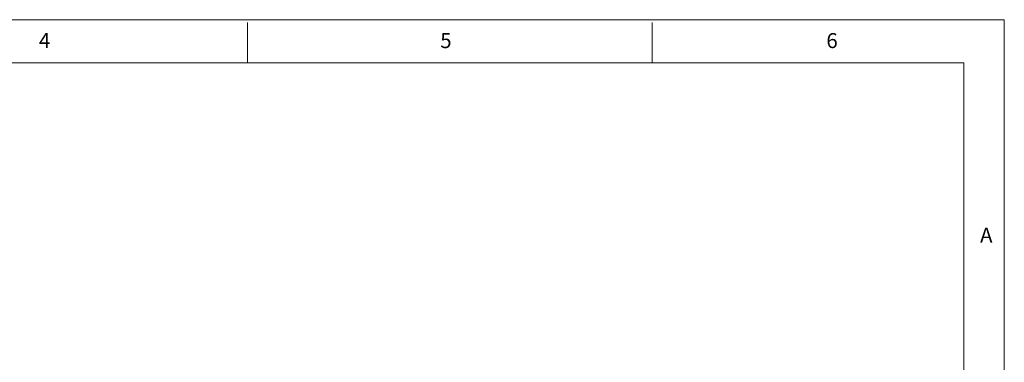
# Model space of a CAD drawing. Units: millimetres. Extents: x 5 to 297, y 6 to 206.
# Drawn here: x 171 to 292, y 164 to 206 of the extents above; entities that cross this region are included whole.
import ezdxf

# ---------------------------------------------------------------- set-up
doc = ezdxf.new("R2010")
doc.units = ezdxf.units.MM
doc.layers.add('DIM', color=5, linetype='Continuous')
doc.layers.add('SLD-0', color=179, linetype='Continuous')
doc.styles.add('SLDTEXTSTYLE1', font='TXT', dxfattribs={"width": 0.75})

msp = doc.modelspace()

# ---------------------------------------------------------------- linework, layer by layer
at = {"layer": 'SLD-0', "color": 179, "linetype": 'Continuous', "lineweight": 18}
for p, q in [((292.305875, 206.303948), (5.305875, 206.303948)), ((198.805875, 205.976886), (198.805875, 200.976886)), ((248.805875, 200.976886), (248.805875, 205.976886)), ((292.305875, 78.553948), (292.305875, 206.303948)), ((287.305875, 200.976886), (10.305875, 200.976886)), ((287.305875, 37.851886), (287.305875, 200.976886))]:
    msp.add_line(p, q, dxfattribs=at)

# ---------------------------------------------------------------- texts
at = {"layer": 'DIM', "color": 179, "insert": (173.011463, 204.645906), "char_height": 1.852083, "attachment_point": 1, "style": 'SLDTEXTSTYLE1'}
msp.add_mtext('4', dxfattribs=at)
at = {"layer": 'SLD-0', "color": 179, "char_height": 1.852083, "attachment_point": 1, "style": 'SLDTEXTSTYLE1'}
for s, insert in [('5', (222.609081, 204.645906)), ('6', (270.319079, 204.645906)), ('A', (289.312814, 180.600724))]:
    msp.add_mtext(s, dxfattribs=dict(at, insert=insert))

doc.saveas('drawing.dxf')
